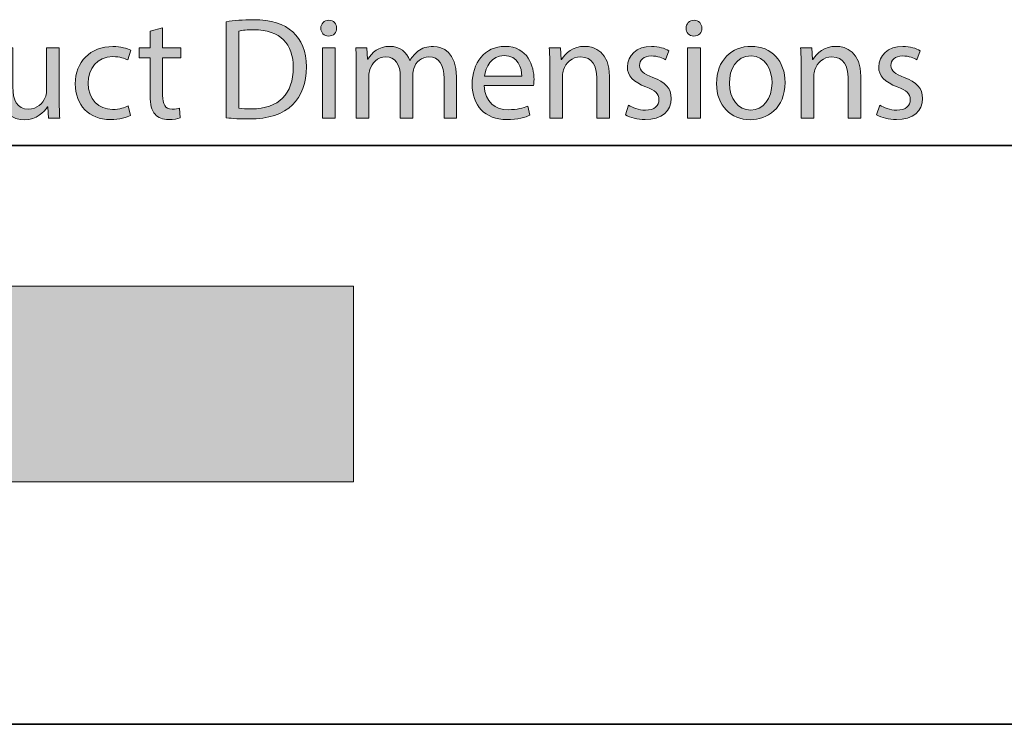
# Model space of a CAD drawing. Units: millimetres. Extents: x 890 to 2426, y 139 to 887.
# Drawn here: x 933 to 977, y 849 to 880 of the extents above; entities that cross this region are included whole.
import ezdxf

# ---------------------------------------------------------------- set-up
doc = ezdxf.new("R2010")
doc.units = ezdxf.units.MM
doc.header["$MEASUREMENT"] = 0
doc.layers.add('description', color=7, linetype='Continuous', lineweight=0)
doc.layers.add('title and graphics', color=7, linetype='Continuous', lineweight=0)

# ---------------------------------------------------------------- blocks, each defined once
blk = doc.blocks.new('Block_0')
at = {"layer": 'title and graphics', "transparency": 33554687}
h = blk.add_hatch(color=253, dxfattribs=at)
h.dxf.hatch_style = 2
edge = h.paths.add_edge_path()
edge.add_spline(control_points=[(943.062, 876.348), (943.202, 876.323), (943.405, 876.316), (943.621, 876.316), (944.803, 876.316), (945.444, 876.977), (945.444, 878.133), (945.451, 879.143), (944.879, 879.784), (943.71, 879.784), (943.424, 879.784), (943.208, 879.759), (943.062, 879.727), (943.062, 879.727), (943.062, 876.348), (943.062, 876.348)], knot_values=[0, 0, 0, 0, 1, 1, 1, 2, 2, 2, 3, 3, 3, 4, 4, 4, 5, 5, 5, 5], degree=3, periodic=0)
edge = h.paths.add_edge_path()
edge.add_spline(control_points=[(942.509, 880.134), (942.846, 880.185), (943.246, 880.223), (943.685, 880.223), (944.479, 880.223), (945.044, 880.038), (945.419, 879.689), (945.8, 879.34), (946.022, 878.844), (946.022, 878.152), (946.022, 877.453), (945.806, 876.882), (945.406, 876.488), (945.006, 876.088), (944.345, 875.872), (943.513, 875.872), (943.119, 875.872), (942.789, 875.891), (942.509, 875.922), (942.509, 875.922), (942.509, 880.134), (942.509, 880.134)], knot_values=[0, 0, 0, 0, 1, 1, 1, 2, 2, 2, 3, 3, 3, 4, 4, 4, 5, 5, 5, 6, 6, 6, 7, 7, 7, 7], degree=3, periodic=0)
h = blk.add_hatch(color=253, dxfattribs=at)
h.dxf.hatch_style = 2
edge = h.paths.add_edge_path()
edge.add_spline(control_points=[(946.719, 875.91), (946.719, 875.91), (946.719, 878.984), (946.719, 878.984), (946.719, 878.984), (947.278, 878.984), (947.278, 878.984), (947.278, 878.984), (947.278, 875.91), (947.278, 875.91), (947.278, 875.91), (946.719, 875.91), (946.719, 875.91)], knot_values=[0, 0, 0, 0, 1, 1, 1, 2, 2, 2, 3, 3, 3, 4, 4, 4, 4], degree=3, periodic=0)
edge = h.paths.add_edge_path()
edge.add_spline(control_points=[(947.342, 879.848), (947.348, 879.657), (947.209, 879.505), (946.986, 879.505), (946.789, 879.505), (946.649, 879.657), (946.649, 879.848), (946.649, 880.045), (946.796, 880.197), (946.999, 880.197), (947.209, 880.197), (947.342, 880.045), (947.342, 879.848)], knot_values=[0, 0, 0, 0, 1, 1, 1, 2, 2, 2, 3, 3, 3, 4, 4, 4, 4], degree=3, periodic=0)
h = blk.add_hatch(color=253, dxfattribs=at)
h.dxf.hatch_style = 2
edge = h.paths.add_edge_path()
edge.add_spline(control_points=[(962.721, 875.91), (962.721, 875.91), (962.721, 878.984), (962.721, 878.984), (962.721, 878.984), (963.28, 878.984), (963.28, 878.984), (963.28, 878.984), (963.28, 875.91), (963.28, 875.91), (963.28, 875.91), (962.721, 875.91), (962.721, 875.91)], knot_values=[0, 0, 0, 0, 1, 1, 1, 2, 2, 2, 3, 3, 3, 4, 4, 4, 4], degree=3, periodic=0)
edge = h.paths.add_edge_path()
edge.add_spline(control_points=[(963.344, 879.848), (963.35, 879.657), (963.21, 879.505), (962.988, 879.505), (962.791, 879.505), (962.651, 879.657), (962.651, 879.848), (962.651, 880.045), (962.797, 880.197), (963.001, 880.197), (963.21, 880.197), (963.344, 880.045), (963.344, 879.848)], knot_values=[0, 0, 0, 0, 1, 1, 1, 2, 2, 2, 3, 3, 3, 4, 4, 4, 4], degree=3, periodic=0)
h = blk.add_hatch(color=253, dxfattribs=at)
h.dxf.hatch_style = 2
edge = h.paths.add_edge_path()
edge.add_spline(control_points=[(939.716, 879.867), (939.716, 879.867), (939.716, 878.984), (939.716, 878.984), (939.716, 878.984), (940.516, 878.984), (940.516, 878.984), (940.516, 878.984), (940.516, 878.558), (940.516, 878.558), (940.516, 878.558), (939.716, 878.558), (939.716, 878.558), (939.716, 878.558), (939.716, 876.901), (939.716, 876.901), (939.716, 876.519), (939.824, 876.303), (940.135, 876.303), (940.281, 876.303), (940.389, 876.323), (940.459, 876.342), (940.459, 876.342), (940.484, 875.922), (940.484, 875.922), (940.377, 875.878), (940.205, 875.846), (939.989, 875.846), (939.729, 875.846), (939.519, 875.929), (939.386, 876.081), (939.227, 876.246), (939.17, 876.519), (939.17, 876.882), (939.17, 876.882), (939.17, 878.558), (939.17, 878.558), (939.17, 878.558), (938.693, 878.558), (938.693, 878.558), (938.693, 878.558), (938.693, 878.984), (938.693, 878.984), (938.693, 878.984), (939.17, 878.984), (939.17, 878.984), (939.17, 878.984), (939.17, 879.721), (939.17, 879.721), (939.17, 879.721), (939.716, 879.867), (939.716, 879.867)], knot_values=[0, 0, 0, 0, 1, 1, 1, 2, 2, 2, 3, 3, 3, 4, 4, 4, 5, 5, 5, 6, 6, 6, 7, 7, 7, 8, 8, 8, 9, 9, 9, 10, 10, 10, 11, 11, 11, 12, 12, 12, 13, 13, 13, 14, 14, 14, 15, 15, 15, 16, 16, 16, 17, 17, 17, 17], degree=3, periodic=0)
h = blk.add_hatch(color=253, dxfattribs=at)
h.dxf.hatch_style = 2
edge = h.paths.add_edge_path()
edge.add_spline(control_points=[(935.189, 876.748), (935.189, 876.431), (935.196, 876.151), (935.214, 875.91), (935.214, 875.91), (934.719, 875.91), (934.719, 875.91), (934.719, 875.91), (934.687, 876.411), (934.687, 876.411), (934.687, 876.411), (934.675, 876.411), (934.675, 876.411), (934.529, 876.164), (934.204, 875.84), (933.658, 875.84), (933.175, 875.84), (932.598, 876.107), (932.598, 877.186), (932.598, 877.186), (932.598, 878.984), (932.598, 878.984), (932.598, 878.984), (933.156, 878.984), (933.156, 878.984), (933.156, 878.984), (933.156, 877.282), (933.156, 877.282), (933.156, 876.697), (933.334, 876.303), (933.842, 876.303), (934.217, 876.303), (934.478, 876.564), (934.579, 876.812), (934.611, 876.894), (934.63, 876.996), (934.63, 877.098), (934.63, 877.098), (934.63, 878.984), (934.63, 878.984), (934.63, 878.984), (935.189, 878.984), (935.189, 878.984), (935.189, 878.984), (935.189, 876.748), (935.189, 876.748)], knot_values=[0, 0, 0, 0, 1, 1, 1, 2, 2, 2, 3, 3, 3, 4, 4, 4, 5, 5, 5, 6, 6, 6, 7, 7, 7, 8, 8, 8, 9, 9, 9, 10, 10, 10, 11, 11, 11, 12, 12, 12, 13, 13, 13, 14, 14, 14, 15, 15, 15, 15], degree=3, periodic=0)
h = blk.add_hatch(color=253, dxfattribs=at)
h.dxf.hatch_style = 2
edge = h.paths.add_edge_path()
edge.add_spline(control_points=[(938.307, 876.024), (938.161, 875.948), (937.837, 875.846), (937.424, 875.846), (936.496, 875.846), (935.893, 876.475), (935.893, 877.415), (935.893, 878.362), (936.541, 879.047), (937.544, 879.047), (937.875, 879.047), (938.167, 878.965), (938.32, 878.889), (938.32, 878.889), (938.192, 878.457), (938.192, 878.457), (938.059, 878.533), (937.849, 878.603), (937.544, 878.603), (936.84, 878.603), (936.458, 878.082), (936.458, 877.44), (936.458, 876.729), (936.916, 876.291), (937.525, 876.291), (937.843, 876.291), (938.053, 876.373), (938.211, 876.443), (938.211, 876.443), (938.307, 876.024), (938.307, 876.024)], knot_values=[0, 0, 0, 0, 1, 1, 1, 2, 2, 2, 3, 3, 3, 4, 4, 4, 5, 5, 5, 6, 6, 6, 7, 7, 7, 8, 8, 8, 9, 9, 9, 10, 10, 10, 10], degree=3, periodic=0)
h = blk.add_hatch(color=253, dxfattribs=at)
h.dxf.hatch_style = 2
edge = h.paths.add_edge_path()
edge.add_spline(control_points=[(948.205, 878.152), (948.205, 878.47), (948.199, 878.73), (948.18, 878.984), (948.18, 878.984), (948.669, 878.984), (948.669, 878.984), (948.669, 878.984), (948.694, 878.488), (948.694, 878.488), (948.694, 878.488), (948.713, 878.488), (948.713, 878.488), (948.885, 878.781), (949.171, 879.054), (949.679, 879.054), (950.098, 879.054), (950.416, 878.8), (950.549, 878.438), (950.549, 878.438), (950.562, 878.438), (950.562, 878.438), (950.657, 878.609), (950.778, 878.743), (950.905, 878.838), (951.089, 878.978), (951.292, 879.054), (951.585, 879.054), (951.991, 879.054), (952.594, 878.787), (952.594, 877.72), (952.594, 877.72), (952.594, 875.91), (952.594, 875.91), (952.594, 875.91), (952.048, 875.91), (952.048, 875.91), (952.048, 875.91), (952.048, 877.65), (952.048, 877.65), (952.048, 878.241), (951.832, 878.597), (951.381, 878.597), (951.064, 878.597), (950.816, 878.362), (950.721, 878.088), (950.695, 878.012), (950.676, 877.911), (950.676, 877.809), (950.676, 877.809), (950.676, 875.91), (950.676, 875.91), (950.676, 875.91), (950.13, 875.91), (950.13, 875.91), (950.13, 875.91), (950.13, 877.752), (950.13, 877.752), (950.13, 878.241), (949.914, 878.597), (949.488, 878.597), (949.139, 878.597), (948.885, 878.317), (948.796, 878.038), (948.764, 877.955), (948.752, 877.86), (948.752, 877.764), (948.752, 877.764), (948.752, 875.91), (948.752, 875.91), (948.752, 875.91), (948.205, 875.91), (948.205, 875.91), (948.205, 875.91), (948.205, 878.152), (948.205, 878.152)], knot_values=[0, 0, 0, 0, 1, 1, 1, 2, 2, 2, 3, 3, 3, 4, 4, 4, 5, 5, 5, 6, 6, 6, 7, 7, 7, 8, 8, 8, 9, 9, 9, 10, 10, 10, 11, 11, 11, 12, 12, 12, 13, 13, 13, 14, 14, 14, 15, 15, 15, 16, 16, 16, 17, 17, 17, 18, 18, 18, 19, 19, 19, 20, 20, 20, 21, 21, 21, 22, 22, 22, 23, 23, 23, 24, 24, 24, 25, 25, 25, 25], degree=3, periodic=0)
h = blk.add_hatch(color=253, dxfattribs=at)
h.dxf.hatch_style = 2
edge = h.paths.add_edge_path()
edge.add_spline(control_points=[(955.451, 877.745), (955.458, 878.101), (955.305, 878.654), (954.676, 878.654), (954.111, 878.654), (953.863, 878.133), (953.819, 877.745), (953.819, 877.745), (955.451, 877.745), (955.451, 877.745)], knot_values=[0, 0, 0, 0, 1, 1, 1, 2, 2, 2, 3, 3, 3, 3], degree=3, periodic=0)
edge = h.paths.add_edge_path()
edge.add_spline(control_points=[(953.812, 877.345), (953.825, 876.589), (954.308, 876.278), (954.867, 876.278), (955.267, 876.278), (955.508, 876.348), (955.718, 876.437), (955.718, 876.437), (955.813, 876.037), (955.813, 876.037), (955.616, 875.948), (955.279, 875.846), (954.791, 875.846), (953.844, 875.846), (953.279, 876.469), (953.279, 877.396), (953.279, 878.323), (953.825, 879.054), (954.721, 879.054), (955.724, 879.054), (955.991, 878.171), (955.991, 877.606), (955.991, 877.491), (955.978, 877.402), (955.972, 877.345), (955.972, 877.345), (953.812, 877.345), (953.812, 877.345)], knot_values=[0, 0, 0, 0, 1, 1, 1, 2, 2, 2, 3, 3, 3, 4, 4, 4, 5, 5, 5, 6, 6, 6, 7, 7, 7, 8, 8, 8, 9, 9, 9, 9], degree=3, periodic=0)
h = blk.add_hatch(color=253, dxfattribs=at)
h.dxf.hatch_style = 2
edge = h.paths.add_edge_path()
edge.add_spline(control_points=[(956.682, 878.152), (956.682, 878.47), (956.676, 878.73), (956.657, 878.984), (956.657, 878.984), (957.152, 878.984), (957.152, 878.984), (957.152, 878.984), (957.184, 878.476), (957.184, 878.476), (957.184, 878.476), (957.197, 878.476), (957.197, 878.476), (957.349, 878.768), (957.705, 879.054), (958.213, 879.054), (958.639, 879.054), (959.299, 878.8), (959.299, 877.745), (959.299, 877.745), (959.299, 875.91), (959.299, 875.91), (959.299, 875.91), (958.74, 875.91), (958.74, 875.91), (958.74, 875.91), (958.74, 877.682), (958.74, 877.682), (958.74, 878.177), (958.556, 878.59), (958.029, 878.59), (957.66, 878.59), (957.375, 878.33), (957.279, 878.019), (957.254, 877.949), (957.241, 877.853), (957.241, 877.758), (957.241, 877.758), (957.241, 875.91), (957.241, 875.91), (957.241, 875.91), (956.682, 875.91), (956.682, 875.91), (956.682, 875.91), (956.682, 878.152), (956.682, 878.152)], knot_values=[0, 0, 0, 0, 1, 1, 1, 2, 2, 2, 3, 3, 3, 4, 4, 4, 5, 5, 5, 6, 6, 6, 7, 7, 7, 8, 8, 8, 9, 9, 9, 10, 10, 10, 11, 11, 11, 12, 12, 12, 13, 13, 13, 14, 14, 14, 15, 15, 15, 15], degree=3, periodic=0)
h = blk.add_hatch(color=253, dxfattribs=at)
h.dxf.hatch_style = 2
edge = h.paths.add_edge_path()
edge.add_spline(control_points=[(960.13, 876.481), (960.295, 876.373), (960.588, 876.259), (960.867, 876.259), (961.274, 876.259), (961.464, 876.462), (961.464, 876.716), (961.464, 876.983), (961.306, 877.129), (960.892, 877.282), (960.34, 877.479), (960.079, 877.783), (960.079, 878.152), (960.079, 878.647), (960.48, 879.054), (961.14, 879.054), (961.452, 879.054), (961.724, 878.965), (961.896, 878.863), (961.896, 878.863), (961.757, 878.457), (961.757, 878.457), (961.636, 878.533), (961.413, 878.635), (961.127, 878.635), (960.797, 878.635), (960.613, 878.444), (960.613, 878.215), (960.613, 877.961), (960.797, 877.847), (961.197, 877.695), (961.731, 877.491), (962.004, 877.224), (962.004, 876.767), (962.004, 876.227), (961.585, 875.846), (960.855, 875.846), (960.518, 875.846), (960.207, 875.929), (959.991, 876.056), (959.991, 876.056), (960.13, 876.481), (960.13, 876.481)], knot_values=[0, 0, 0, 0, 1, 1, 1, 2, 2, 2, 3, 3, 3, 4, 4, 4, 5, 5, 5, 6, 6, 6, 7, 7, 7, 8, 8, 8, 9, 9, 9, 10, 10, 10, 11, 11, 11, 12, 12, 12, 13, 13, 13, 14, 14, 14, 14], degree=3, periodic=0)
h = blk.add_hatch(color=253, dxfattribs=at)
h.dxf.hatch_style = 2
edge = h.paths.add_edge_path()
edge.add_spline(control_points=[(964.55, 877.44), (964.55, 876.767), (964.937, 876.259), (965.484, 876.259), (966.017, 876.259), (966.417, 876.761), (966.417, 877.453), (966.417, 877.974), (966.157, 878.635), (965.497, 878.635), (964.836, 878.635), (964.55, 878.025), (964.55, 877.44)], knot_values=[0, 0, 0, 0, 1, 1, 1, 2, 2, 2, 3, 3, 3, 4, 4, 4, 4], degree=3, periodic=0)
edge = h.paths.add_edge_path()
edge.add_spline(control_points=[(966.989, 877.472), (966.989, 876.335), (966.201, 875.84), (965.458, 875.84), (964.626, 875.84), (963.985, 876.45), (963.985, 877.421), (963.985, 878.45), (964.658, 879.054), (965.509, 879.054), (966.392, 879.054), (966.989, 878.412), (966.989, 877.472)], knot_values=[0, 0, 0, 0, 1, 1, 1, 2, 2, 2, 3, 3, 3, 4, 4, 4, 4], degree=3, periodic=0)
h = blk.add_hatch(color=253, dxfattribs=at)
h.dxf.hatch_style = 2
edge = h.paths.add_edge_path()
edge.add_spline(control_points=[(967.693, 878.152), (967.693, 878.47), (967.687, 878.73), (967.668, 878.984), (967.668, 878.984), (968.163, 878.984), (968.163, 878.984), (968.163, 878.984), (968.195, 878.476), (968.195, 878.476), (968.195, 878.476), (968.207, 878.476), (968.207, 878.476), (968.36, 878.768), (968.716, 879.054), (969.224, 879.054), (969.65, 879.054), (970.31, 878.8), (970.31, 877.745), (970.31, 877.745), (970.31, 875.91), (970.31, 875.91), (970.31, 875.91), (969.751, 875.91), (969.751, 875.91), (969.751, 875.91), (969.751, 877.682), (969.751, 877.682), (969.751, 878.177), (969.567, 878.59), (969.04, 878.59), (968.671, 878.59), (968.386, 878.33), (968.29, 878.019), (968.265, 877.949), (968.252, 877.853), (968.252, 877.758), (968.252, 877.758), (968.252, 875.91), (968.252, 875.91), (968.252, 875.91), (967.693, 875.91), (967.693, 875.91), (967.693, 875.91), (967.693, 878.152), (967.693, 878.152)], knot_values=[0, 0, 0, 0, 1, 1, 1, 2, 2, 2, 3, 3, 3, 4, 4, 4, 5, 5, 5, 6, 6, 6, 7, 7, 7, 8, 8, 8, 9, 9, 9, 10, 10, 10, 11, 11, 11, 12, 12, 12, 13, 13, 13, 14, 14, 14, 15, 15, 15, 15], degree=3, periodic=0)
h = blk.add_hatch(color=253, dxfattribs=at)
h.dxf.hatch_style = 2
edge = h.paths.add_edge_path()
edge.add_spline(control_points=[(971.141, 876.481), (971.306, 876.373), (971.598, 876.259), (971.878, 876.259), (972.284, 876.259), (972.475, 876.462), (972.475, 876.716), (972.475, 876.983), (972.316, 877.129), (971.903, 877.282), (971.351, 877.479), (971.09, 877.783), (971.09, 878.152), (971.09, 878.647), (971.491, 879.054), (972.151, 879.054), (972.463, 879.054), (972.736, 878.965), (972.907, 878.863), (972.907, 878.863), (972.767, 878.457), (972.767, 878.457), (972.646, 878.533), (972.424, 878.635), (972.138, 878.635), (971.808, 878.635), (971.624, 878.444), (971.624, 878.215), (971.624, 877.961), (971.808, 877.847), (972.208, 877.695), (972.742, 877.491), (973.015, 877.224), (973.015, 876.767), (973.015, 876.227), (972.596, 875.846), (971.865, 875.846), (971.529, 875.846), (971.217, 875.929), (971.001, 876.056), (971.001, 876.056), (971.141, 876.481), (971.141, 876.481)], knot_values=[0, 0, 0, 0, 1, 1, 1, 2, 2, 2, 3, 3, 3, 4, 4, 4, 5, 5, 5, 6, 6, 6, 7, 7, 7, 8, 8, 8, 9, 9, 9, 10, 10, 10, 11, 11, 11, 12, 12, 12, 13, 13, 13, 14, 14, 14, 14], degree=3, periodic=0)
at = {"layer": 'title and graphics'}
for points, knots in [([(942.509, 880.134), (942.846, 880.185), (943.246, 880.223), (943.685, 880.223), (944.479, 880.223), (945.044, 880.038), (945.419, 879.689), (945.8, 879.34), (946.022, 878.844), (946.022, 878.152), (946.022, 877.453), (945.806, 876.882), (945.406, 876.488), (945.006, 876.088), (944.345, 875.872), (943.513, 875.872), (943.119, 875.872), (942.789, 875.891), (942.509, 875.922), (942.509, 875.922), (942.509, 880.134), (942.509, 880.134)], [0, 0, 0, 0, 1, 1, 1, 2, 2, 2, 3, 3, 3, 4, 4, 4, 5, 5, 5, 6, 6, 6, 7, 7, 7, 7]), ([(947.342, 879.848), (947.348, 879.657), (947.209, 879.505), (946.986, 879.505), (946.789, 879.505), (946.649, 879.657), (946.649, 879.848), (946.649, 880.045), (946.796, 880.197), (946.999, 880.197), (947.209, 880.197), (947.342, 880.045), (947.342, 879.848)], [0, 0, 0, 0, 1, 1, 1, 2, 2, 2, 3, 3, 3, 4, 4, 4, 4]), ([(963.344, 879.848), (963.35, 879.657), (963.21, 879.505), (962.988, 879.505), (962.791, 879.505), (962.651, 879.657), (962.651, 879.848), (962.651, 880.045), (962.797, 880.197), (963.001, 880.197), (963.21, 880.197), (963.344, 880.045), (963.344, 879.848)], [0, 0, 0, 0, 1, 1, 1, 2, 2, 2, 3, 3, 3, 4, 4, 4, 4]), ([(939.716, 879.867), (939.716, 879.867), (939.716, 878.984), (939.716, 878.984), (939.716, 878.984), (940.516, 878.984), (940.516, 878.984), (940.516, 878.984), (940.516, 878.558), (940.516, 878.558), (940.516, 878.558), (939.716, 878.558), (939.716, 878.558), (939.716, 878.558), (939.716, 876.901), (939.716, 876.901), (939.716, 876.519), (939.824, 876.303), (940.135, 876.303), (940.281, 876.303), (940.389, 876.323), (940.459, 876.342), (940.459, 876.342), (940.484, 875.922), (940.484, 875.922), (940.377, 875.878), (940.205, 875.846), (939.989, 875.846), (939.729, 875.846), (939.519, 875.929), (939.386, 876.081), (939.227, 876.246), (939.17, 876.519), (939.17, 876.882), (939.17, 876.882), (939.17, 878.558), (939.17, 878.558), (939.17, 878.558), (938.693, 878.558), (938.693, 878.558), (938.693, 878.558), (938.693, 878.984), (938.693, 878.984), (938.693, 878.984), (939.17, 878.984), (939.17, 878.984), (939.17, 878.984), (939.17, 879.721), (939.17, 879.721), (939.17, 879.721), (939.716, 879.867), (939.716, 879.867)], [0, 0, 0, 0, 1, 1, 1, 2, 2, 2, 3, 3, 3, 4, 4, 4, 5, 5, 5, 6, 6, 6, 7, 7, 7, 8, 8, 8, 9, 9, 9, 10, 10, 10, 11, 11, 11, 12, 12, 12, 13, 13, 13, 14, 14, 14, 15, 15, 15, 16, 16, 16, 17, 17, 17, 17]), ([(943.062, 876.348), (943.202, 876.323), (943.405, 876.316), (943.621, 876.316), (944.803, 876.316), (945.444, 876.977), (945.444, 878.133), (945.451, 879.143), (944.879, 879.784), (943.71, 879.784), (943.424, 879.784), (943.208, 879.759), (943.062, 879.727), (943.062, 879.727), (943.062, 876.348), (943.062, 876.348)], [0, 0, 0, 0, 1, 1, 1, 2, 2, 2, 3, 3, 3, 4, 4, 4, 5, 5, 5, 5]), ([(935.189, 876.748), (935.189, 876.431), (935.196, 876.151), (935.214, 875.91), (935.214, 875.91), (934.719, 875.91), (934.719, 875.91), (934.719, 875.91), (934.687, 876.411), (934.687, 876.411), (934.687, 876.411), (934.675, 876.411), (934.675, 876.411), (934.529, 876.164), (934.204, 875.84), (933.658, 875.84), (933.175, 875.84), (932.598, 876.107), (932.598, 877.186), (932.598, 877.186), (932.598, 878.984), (932.598, 878.984), (932.598, 878.984), (933.156, 878.984), (933.156, 878.984), (933.156, 878.984), (933.156, 877.282), (933.156, 877.282), (933.156, 876.697), (933.334, 876.303), (933.842, 876.303), (934.217, 876.303), (934.478, 876.564), (934.579, 876.812), (934.611, 876.894), (934.63, 876.996), (934.63, 877.098), (934.63, 877.098), (934.63, 878.984), (934.63, 878.984), (934.63, 878.984), (935.189, 878.984), (935.189, 878.984), (935.189, 878.984), (935.189, 876.748), (935.189, 876.748)], [0, 0, 0, 0, 1, 1, 1, 2, 2, 2, 3, 3, 3, 4, 4, 4, 5, 5, 5, 6, 6, 6, 7, 7, 7, 8, 8, 8, 9, 9, 9, 10, 10, 10, 11, 11, 11, 12, 12, 12, 13, 13, 13, 14, 14, 14, 15, 15, 15, 15]), ([(938.307, 876.024), (938.161, 875.948), (937.837, 875.846), (937.424, 875.846), (936.496, 875.846), (935.893, 876.475), (935.893, 877.415), (935.893, 878.362), (936.541, 879.047), (937.544, 879.047), (937.875, 879.047), (938.167, 878.965), (938.32, 878.889), (938.32, 878.889), (938.192, 878.457), (938.192, 878.457), (938.059, 878.533), (937.849, 878.603), (937.544, 878.603), (936.84, 878.603), (936.458, 878.082), (936.458, 877.44), (936.458, 876.729), (936.916, 876.291), (937.525, 876.291), (937.843, 876.291), (938.053, 876.373), (938.211, 876.443), (938.211, 876.443), (938.307, 876.024), (938.307, 876.024)], [0, 0, 0, 0, 1, 1, 1, 2, 2, 2, 3, 3, 3, 4, 4, 4, 5, 5, 5, 6, 6, 6, 7, 7, 7, 8, 8, 8, 9, 9, 9, 10, 10, 10, 10]), ([(946.719, 875.91), (946.719, 875.91), (946.719, 878.984), (946.719, 878.984), (946.719, 878.984), (947.278, 878.984), (947.278, 878.984), (947.278, 878.984), (947.278, 875.91), (947.278, 875.91), (947.278, 875.91), (946.719, 875.91), (946.719, 875.91)], [0, 0, 0, 0, 1, 1, 1, 2, 2, 2, 3, 3, 3, 4, 4, 4, 4]), ([(948.205, 878.152), (948.205, 878.47), (948.199, 878.73), (948.18, 878.984), (948.18, 878.984), (948.669, 878.984), (948.669, 878.984), (948.669, 878.984), (948.694, 878.488), (948.694, 878.488), (948.694, 878.488), (948.713, 878.488), (948.713, 878.488), (948.885, 878.781), (949.171, 879.054), (949.679, 879.054), (950.098, 879.054), (950.416, 878.8), (950.549, 878.438), (950.549, 878.438), (950.562, 878.438), (950.562, 878.438), (950.657, 878.609), (950.778, 878.743), (950.905, 878.838), (951.089, 878.978), (951.292, 879.054), (951.585, 879.054), (951.991, 879.054), (952.594, 878.787), (952.594, 877.72), (952.594, 877.72), (952.594, 875.91), (952.594, 875.91), (952.594, 875.91), (952.048, 875.91), (952.048, 875.91), (952.048, 875.91), (952.048, 877.65), (952.048, 877.65), (952.048, 878.241), (951.832, 878.597), (951.381, 878.597), (951.064, 878.597), (950.816, 878.362), (950.721, 878.088), (950.695, 878.012), (950.676, 877.911), (950.676, 877.809), (950.676, 877.809), (950.676, 875.91), (950.676, 875.91), (950.676, 875.91), (950.13, 875.91), (950.13, 875.91), (950.13, 875.91), (950.13, 877.752), (950.13, 877.752), (950.13, 878.241), (949.914, 878.597), (949.488, 878.597), (949.139, 878.597), (948.885, 878.317), (948.796, 878.038), (948.764, 877.955), (948.752, 877.86), (948.752, 877.764), (948.752, 877.764), (948.752, 875.91), (948.752, 875.91), (948.752, 875.91), (948.205, 875.91), (948.205, 875.91), (948.205, 875.91), (948.205, 878.152), (948.205, 878.152)], [0, 0, 0, 0, 1, 1, 1, 2, 2, 2, 3, 3, 3, 4, 4, 4, 5, 5, 5, 6, 6, 6, 7, 7, 7, 8, 8, 8, 9, 9, 9, 10, 10, 10, 11, 11, 11, 12, 12, 12, 13, 13, 13, 14, 14, 14, 15, 15, 15, 16, 16, 16, 17, 17, 17, 18, 18, 18, 19, 19, 19, 20, 20, 20, 21, 21, 21, 22, 22, 22, 23, 23, 23, 24, 24, 24, 25, 25, 25, 25]), ([(953.812, 877.345), (953.825, 876.589), (954.308, 876.278), (954.867, 876.278), (955.267, 876.278), (955.508, 876.348), (955.718, 876.437), (955.718, 876.437), (955.813, 876.037), (955.813, 876.037), (955.616, 875.948), (955.279, 875.846), (954.791, 875.846), (953.844, 875.846), (953.279, 876.469), (953.279, 877.396), (953.279, 878.323), (953.825, 879.054), (954.721, 879.054), (955.724, 879.054), (955.991, 878.171), (955.991, 877.606), (955.991, 877.491), (955.978, 877.402), (955.972, 877.345), (955.972, 877.345), (953.812, 877.345), (953.812, 877.345)], [0, 0, 0, 0, 1, 1, 1, 2, 2, 2, 3, 3, 3, 4, 4, 4, 5, 5, 5, 6, 6, 6, 7, 7, 7, 8, 8, 8, 9, 9, 9, 9]), ([(956.682, 878.152), (956.682, 878.47), (956.676, 878.73), (956.657, 878.984), (956.657, 878.984), (957.152, 878.984), (957.152, 878.984), (957.152, 878.984), (957.184, 878.476), (957.184, 878.476), (957.184, 878.476), (957.197, 878.476), (957.197, 878.476), (957.349, 878.768), (957.705, 879.054), (958.213, 879.054), (958.639, 879.054), (959.299, 878.8), (959.299, 877.745), (959.299, 877.745), (959.299, 875.91), (959.299, 875.91), (959.299, 875.91), (958.74, 875.91), (958.74, 875.91), (958.74, 875.91), (958.74, 877.682), (958.74, 877.682), (958.74, 878.177), (958.556, 878.59), (958.029, 878.59), (957.66, 878.59), (957.375, 878.33), (957.279, 878.019), (957.254, 877.949), (957.241, 877.853), (957.241, 877.758), (957.241, 877.758), (957.241, 875.91), (957.241, 875.91), (957.241, 875.91), (956.682, 875.91), (956.682, 875.91), (956.682, 875.91), (956.682, 878.152), (956.682, 878.152)], [0, 0, 0, 0, 1, 1, 1, 2, 2, 2, 3, 3, 3, 4, 4, 4, 5, 5, 5, 6, 6, 6, 7, 7, 7, 8, 8, 8, 9, 9, 9, 10, 10, 10, 11, 11, 11, 12, 12, 12, 13, 13, 13, 14, 14, 14, 15, 15, 15, 15]), ([(960.13, 876.481), (960.295, 876.373), (960.588, 876.259), (960.867, 876.259), (961.274, 876.259), (961.464, 876.462), (961.464, 876.716), (961.464, 876.983), (961.306, 877.129), (960.892, 877.282), (960.34, 877.479), (960.079, 877.783), (960.079, 878.152), (960.079, 878.647), (960.48, 879.054), (961.14, 879.054), (961.452, 879.054), (961.724, 878.965), (961.896, 878.863), (961.896, 878.863), (961.757, 878.457), (961.757, 878.457), (961.636, 878.533), (961.413, 878.635), (961.127, 878.635), (960.797, 878.635), (960.613, 878.444), (960.613, 878.215), (960.613, 877.961), (960.797, 877.847), (961.197, 877.695), (961.731, 877.491), (962.004, 877.224), (962.004, 876.767), (962.004, 876.227), (961.585, 875.846), (960.855, 875.846), (960.518, 875.846), (960.207, 875.929), (959.991, 876.056), (959.991, 876.056), (960.13, 876.481), (960.13, 876.481)], [0, 0, 0, 0, 1, 1, 1, 2, 2, 2, 3, 3, 3, 4, 4, 4, 5, 5, 5, 6, 6, 6, 7, 7, 7, 8, 8, 8, 9, 9, 9, 10, 10, 10, 11, 11, 11, 12, 12, 12, 13, 13, 13, 14, 14, 14, 14]), ([(962.721, 875.91), (962.721, 875.91), (962.721, 878.984), (962.721, 878.984), (962.721, 878.984), (963.28, 878.984), (963.28, 878.984), (963.28, 878.984), (963.28, 875.91), (963.28, 875.91), (963.28, 875.91), (962.721, 875.91), (962.721, 875.91)], [0, 0, 0, 0, 1, 1, 1, 2, 2, 2, 3, 3, 3, 4, 4, 4, 4]), ([(966.989, 877.472), (966.989, 876.335), (966.201, 875.84), (965.458, 875.84), (964.626, 875.84), (963.985, 876.45), (963.985, 877.421), (963.985, 878.45), (964.658, 879.054), (965.509, 879.054), (966.392, 879.054), (966.989, 878.412), (966.989, 877.472)], [0, 0, 0, 0, 1, 1, 1, 2, 2, 2, 3, 3, 3, 4, 4, 4, 4]), ([(967.693, 878.152), (967.693, 878.47), (967.687, 878.73), (967.668, 878.984), (967.668, 878.984), (968.163, 878.984), (968.163, 878.984), (968.163, 878.984), (968.195, 878.476), (968.195, 878.476), (968.195, 878.476), (968.207, 878.476), (968.207, 878.476), (968.36, 878.768), (968.716, 879.054), (969.224, 879.054), (969.65, 879.054), (970.31, 878.8), (970.31, 877.745), (970.31, 877.745), (970.31, 875.91), (970.31, 875.91), (970.31, 875.91), (969.751, 875.91), (969.751, 875.91), (969.751, 875.91), (969.751, 877.682), (969.751, 877.682), (969.751, 878.177), (969.567, 878.59), (969.04, 878.59), (968.671, 878.59), (968.386, 878.33), (968.29, 878.019), (968.265, 877.949), (968.252, 877.853), (968.252, 877.758), (968.252, 877.758), (968.252, 875.91), (968.252, 875.91), (968.252, 875.91), (967.693, 875.91), (967.693, 875.91), (967.693, 875.91), (967.693, 878.152), (967.693, 878.152)], [0, 0, 0, 0, 1, 1, 1, 2, 2, 2, 3, 3, 3, 4, 4, 4, 5, 5, 5, 6, 6, 6, 7, 7, 7, 8, 8, 8, 9, 9, 9, 10, 10, 10, 11, 11, 11, 12, 12, 12, 13, 13, 13, 14, 14, 14, 15, 15, 15, 15]), ([(971.141, 876.481), (971.306, 876.373), (971.598, 876.259), (971.878, 876.259), (972.284, 876.259), (972.475, 876.462), (972.475, 876.716), (972.475, 876.983), (972.316, 877.129), (971.903, 877.282), (971.351, 877.479), (971.09, 877.783), (971.09, 878.152), (971.09, 878.647), (971.491, 879.054), (972.151, 879.054), (972.463, 879.054), (972.736, 878.965), (972.907, 878.863), (972.907, 878.863), (972.767, 878.457), (972.767, 878.457), (972.646, 878.533), (972.424, 878.635), (972.138, 878.635), (971.808, 878.635), (971.624, 878.444), (971.624, 878.215), (971.624, 877.961), (971.808, 877.847), (972.208, 877.695), (972.742, 877.491), (973.015, 877.224), (973.015, 876.767), (973.015, 876.227), (972.596, 875.846), (971.865, 875.846), (971.529, 875.846), (971.217, 875.929), (971.001, 876.056), (971.001, 876.056), (971.141, 876.481), (971.141, 876.481)], [0, 0, 0, 0, 1, 1, 1, 2, 2, 2, 3, 3, 3, 4, 4, 4, 5, 5, 5, 6, 6, 6, 7, 7, 7, 8, 8, 8, 9, 9, 9, 10, 10, 10, 11, 11, 11, 12, 12, 12, 13, 13, 13, 14, 14, 14, 14]), ([(955.451, 877.745), (955.458, 878.101), (955.305, 878.654), (954.676, 878.654), (954.111, 878.654), (953.863, 878.133), (953.819, 877.745), (953.819, 877.745), (955.451, 877.745), (955.451, 877.745)], [0, 0, 0, 0, 1, 1, 1, 2, 2, 2, 3, 3, 3, 3]), ([(964.55, 877.44), (964.55, 876.767), (964.937, 876.259), (965.484, 876.259), (966.017, 876.259), (966.417, 876.761), (966.417, 877.453), (966.417, 877.974), (966.157, 878.635), (965.497, 878.635), (964.836, 878.635), (964.55, 878.025), (964.55, 877.44)], [0, 0, 0, 0, 1, 1, 1, 2, 2, 2, 3, 3, 3, 4, 4, 4, 4])]:
    blk.add_open_spline(points, degree=3, knots=knots, dxfattribs=at)

msp = doc.modelspace()

# ---------------------------------------------------------------- hatches: boundary and pattern name
at = {"layer": 'title and graphics', "transparency": 33554687}
h = msp.add_hatch(color=253, dxfattribs=at)
h.dxf.hatch_style = 2
h.paths.add_polyline_path([(948.087, 859.967), (895.542, 859.967), (895.542, 868.541), (948.087, 868.541)])

# ---------------------------------------------------------------- linework, layer by layer
at = {"layer": 'description', "color": 253, "lineweight": 35}
msp.add_line((890.321, 849.349), (2426.488, 849.349), dxfattribs=at)
at = {"layer": 'title and graphics', "color": 253, "lineweight": 35}
msp.add_line((890.321, 874.703), (2426.488, 874.703), dxfattribs=at)
at = {"layer": 'title and graphics'}
msp.add_lwpolyline([(948.087, 859.967), (895.542, 859.967), (895.542, 868.541), (948.087, 868.541)], close=True, dxfattribs=at)

# ---------------------------------------------------------------- block references
msp.add_blockref('Block_0', (0, 0), dxfattribs=at)

doc.saveas('drawing.dxf')
